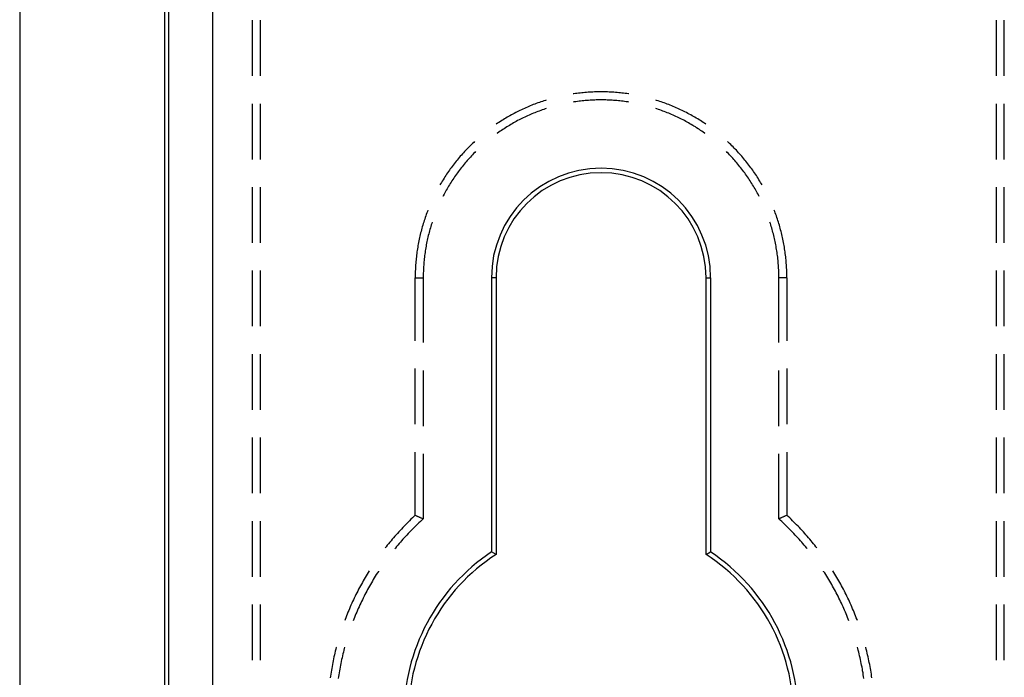
# Model space of a CAD drawing. Units: millimetres. Extents: x 0 to 841, y 0 to 594.
# Drawn here: x 502 to 524, y 434 to 449 of the extents above; entities that cross this region are included whole.
import ezdxf

# ---------------------------------------------------------------- set-up
doc = ezdxf.new("R2010")
doc.units = ezdxf.units.MM
doc.layers.add('LAYER_1', color=179, linetype='Continuous')
doc.layers.add('SLD-0', color=179, linetype='Continuous')

msp = doc.modelspace()

# ---------------------------------------------------------------- linework, layer by layer
at = {"layer": 'LAYER_1'}
msp.add_line((501.799, 471.867), (501.799, 394.637), dxfattribs=at)
at = {"layer": 'SLD-0'}
for p, q in [((505.111, 379.602), (505.111, 486.902)), ((505.199, 379.602), (505.199, 486.902)), ((506.199, 486.902), (506.199, 379.602)), ((507.111, 447.857), (507.111, 449.127)), ((507.295, 447.857), (507.295, 449.127)), ((524.078, 449.127), (524.078, 447.857)), ((524.261, 447.857), (524.261, 449.127)), ((514.548, 447.461), (514.511, 447.456)), ((514.584, 447.465), (514.548, 447.461)), ((514.621, 447.469), (514.584, 447.465)), ((514.657, 447.472), (514.621, 447.469)), ((514.694, 447.476), (514.657, 447.472)), ((514.731, 447.479), (514.694, 447.476)), ((514.767, 447.482), (514.731, 447.479)), ((514.804, 447.484), (514.767, 447.482)), ((514.841, 447.486), (514.804, 447.484)), ((514.878, 447.488), (514.841, 447.486)), ((514.914, 447.489), (514.878, 447.488)), ((514.951, 447.49), (514.914, 447.489)), ((514.988, 447.491), (514.951, 447.49)), ((515.025, 447.492), (514.988, 447.491)), ((515.061, 447.492), (515.025, 447.492)), ((515.098, 447.492), (515.061, 447.492)), ((515.135, 447.491), (515.098, 447.492)), ((515.172, 447.49), (515.135, 447.491)), ((515.209, 447.489), (515.172, 447.49)), ((515.245, 447.488), (515.209, 447.489)), ((515.282, 447.486), (515.245, 447.488)), ((515.319, 447.484), (515.282, 447.486)), ((515.356, 447.482), (515.319, 447.484)), ((515.392, 447.479), (515.356, 447.482)), ((515.429, 447.476), (515.392, 447.479)), ((515.466, 447.472), (515.429, 447.476)), ((515.502, 447.469), (515.466, 447.472)), ((515.539, 447.465), (515.502, 447.469)), ((515.575, 447.461), (515.539, 447.465)), ((515.612, 447.456), (515.575, 447.461)), ((513.619, 447.239), (513.585, 447.226)), ((513.654, 447.251), (513.619, 447.239)), ((513.688, 447.263), (513.654, 447.251)), ((513.723, 447.275), (513.688, 447.263)), ((513.758, 447.287), (513.723, 447.275)), ((513.793, 447.298), (513.758, 447.287)), ((513.81, 447.303), (513.793, 447.298)), ((514.438, 447.446), (514.429, 447.444)), ((514.452, 447.262), (514.429, 447.259)), ((514.475, 447.451), (514.438, 447.446)), ((514.487, 447.268), (514.452, 447.262)), ((514.511, 447.456), (514.475, 447.451)), ((514.523, 447.272), (514.487, 447.268)), ((514.559, 447.277), (514.523, 447.272)), ((514.595, 447.281), (514.559, 447.277)), ((514.63, 447.285), (514.595, 447.281)), ((514.666, 447.289), (514.63, 447.285)), ((514.702, 447.292), (514.666, 447.289)), ((514.738, 447.295), (514.702, 447.292)), ((514.774, 447.298), (514.738, 447.295)), ((514.81, 447.301), (514.774, 447.298)), ((514.846, 447.303), (514.81, 447.301)), ((514.882, 447.304), (514.846, 447.303)), ((514.918, 447.306), (514.882, 447.304)), ((514.953, 447.307), (514.918, 447.306)), ((514.989, 447.308), (514.953, 447.307)), ((515.025, 447.308), (514.989, 447.308)), ((515.061, 447.308), (515.025, 447.308)), ((515.097, 447.308), (515.061, 447.308)), ((515.133, 447.308), (515.097, 447.308)), ((515.169, 447.307), (515.133, 447.308)), ((515.205, 447.306), (515.169, 447.307)), ((515.241, 447.304), (515.205, 447.306)), ((515.277, 447.303), (515.241, 447.304)), ((515.313, 447.301), (515.277, 447.303)), ((515.349, 447.298), (515.313, 447.301)), ((515.385, 447.295), (515.349, 447.298)), ((515.421, 447.292), (515.385, 447.295)), ((515.457, 447.289), (515.421, 447.292)), ((515.493, 447.285), (515.457, 447.289)), ((515.528, 447.281), (515.493, 447.285)), ((515.564, 447.277), (515.528, 447.281)), ((515.6, 447.272), (515.564, 447.277)), ((515.636, 447.268), (515.6, 447.272)), ((515.648, 447.451), (515.612, 447.456)), ((515.671, 447.262), (515.636, 447.268)), ((515.685, 447.446), (515.648, 447.451)), ((515.694, 447.259), (515.671, 447.262)), ((515.694, 447.444), (515.685, 447.446)), ((516.33, 447.298), (516.313, 447.303)), ((516.365, 447.287), (516.33, 447.298)), ((516.4, 447.275), (516.365, 447.287)), ((516.434, 447.263), (516.4, 447.275)), ((516.469, 447.251), (516.434, 447.263)), ((516.504, 447.239), (516.469, 447.251)), ((516.538, 447.226), (516.504, 447.239)), ((507.111, 445.952), (507.111, 447.222)), ((507.295, 445.952), (507.295, 447.222)), ((513.114, 447.018), (513.081, 447.001)), ((513.146, 447.035), (513.114, 447.018)), ((513.179, 447.051), (513.146, 447.035)), ((513.212, 447.067), (513.179, 447.051)), ((513.246, 447.083), (513.212, 447.067)), ((513.279, 447.099), (513.246, 447.083)), ((513.312, 447.114), (513.279, 447.099)), ((513.346, 447.129), (513.312, 447.114)), ((513.38, 447.144), (513.346, 447.129)), ((513.414, 447.158), (513.38, 447.144)), ((513.447, 447.173), (513.414, 447.158)), ((513.482, 447.186), (513.447, 447.173)), ((513.516, 447.2), (513.482, 447.186)), ((513.55, 447.213), (513.516, 447.2)), ((513.551, 447.017), (513.517, 447.003)), ((513.585, 447.226), (513.55, 447.213)), ((513.584, 447.03), (513.551, 447.017)), ((513.618, 447.043), (513.584, 447.03)), ((513.652, 447.055), (513.618, 447.043)), ((513.685, 447.068), (513.652, 447.055)), ((513.719, 447.08), (513.685, 447.068)), ((513.753, 447.092), (513.719, 447.08)), ((513.787, 447.103), (513.753, 447.092)), ((513.812, 447.111), (513.787, 447.103)), ((516.335, 447.103), (516.311, 447.111)), ((516.37, 447.092), (516.335, 447.103)), ((516.404, 447.08), (516.37, 447.092)), ((516.438, 447.068), (516.404, 447.08)), ((516.471, 447.055), (516.438, 447.068)), ((516.505, 447.043), (516.471, 447.055)), ((516.539, 447.03), (516.505, 447.043)), ((516.573, 447.213), (516.538, 447.226)), ((516.572, 447.017), (516.539, 447.03)), ((516.605, 447.003), (516.572, 447.017)), ((516.607, 447.2), (516.573, 447.213)), ((516.641, 447.186), (516.607, 447.2)), ((516.675, 447.173), (516.641, 447.186)), ((516.709, 447.158), (516.675, 447.173)), ((516.743, 447.144), (516.709, 447.158)), ((516.777, 447.129), (516.743, 447.144)), ((516.811, 447.114), (516.777, 447.129)), ((516.844, 447.099), (516.811, 447.114)), ((516.877, 447.083), (516.844, 447.099)), ((516.911, 447.067), (516.877, 447.083)), ((516.944, 447.051), (516.911, 447.067)), ((516.976, 447.035), (516.944, 447.051)), ((517.009, 447.018), (516.976, 447.035)), ((517.042, 447.001), (517.009, 447.018)), ((524.078, 447.222), (524.078, 445.952)), ((524.261, 445.952), (524.261, 447.222)), ((512.733, 446.795), (512.702, 446.775)), ((512.764, 446.815), (512.733, 446.795)), ((512.795, 446.835), (512.764, 446.815)), ((512.826, 446.854), (512.795, 446.835)), ((512.857, 446.874), (512.826, 446.854)), ((512.889, 446.893), (512.857, 446.874)), ((512.92, 446.911), (512.889, 446.893)), ((512.952, 446.93), (512.92, 446.911)), ((512.984, 446.948), (512.952, 446.93)), ((513.016, 446.966), (512.984, 446.948)), ((513.049, 446.984), (513.016, 446.966)), ((513.081, 447.001), (513.049, 446.984)), ((513.096, 446.8), (513.065, 446.783)), ((513.128, 446.818), (513.096, 446.8)), ((513.159, 446.835), (513.128, 446.818)), ((513.191, 446.851), (513.159, 446.835)), ((513.223, 446.868), (513.191, 446.851)), ((513.255, 446.884), (513.223, 446.868)), ((513.288, 446.9), (513.255, 446.884)), ((513.32, 446.916), (513.288, 446.9)), ((513.353, 446.931), (513.32, 446.916)), ((513.385, 446.946), (513.353, 446.931)), ((513.418, 446.961), (513.385, 446.946)), ((513.451, 446.975), (513.418, 446.961)), ((513.484, 446.989), (513.451, 446.975)), ((513.517, 447.003), (513.484, 446.989)), ((516.639, 446.989), (516.605, 447.003)), ((516.672, 446.975), (516.639, 446.989)), ((516.705, 446.961), (516.672, 446.975)), ((516.738, 446.946), (516.705, 446.961)), ((516.77, 446.931), (516.738, 446.946)), ((516.803, 446.916), (516.77, 446.931)), ((516.835, 446.9), (516.803, 446.916)), ((516.868, 446.884), (516.835, 446.9)), ((516.9, 446.868), (516.868, 446.884)), ((516.932, 446.851), (516.9, 446.868)), ((516.964, 446.835), (516.932, 446.851)), ((516.995, 446.818), (516.964, 446.835)), ((517.027, 446.8), (516.995, 446.818)), ((517.058, 446.783), (517.027, 446.8)), ((517.074, 446.984), (517.042, 447.001)), ((517.107, 446.966), (517.074, 446.984)), ((517.139, 446.948), (517.107, 446.966)), ((517.171, 446.93), (517.139, 446.948)), ((517.203, 446.911), (517.171, 446.93)), ((517.234, 446.893), (517.203, 446.911)), ((517.266, 446.874), (517.234, 446.893)), ((517.297, 446.854), (517.266, 446.874)), ((517.328, 446.835), (517.297, 446.854)), ((517.359, 446.815), (517.328, 446.835)), ((517.39, 446.795), (517.359, 446.815)), ((517.421, 446.775), (517.39, 446.795)), ((512.672, 446.754), (512.671, 446.753)), ((512.702, 446.775), (512.672, 446.754)), ((512.73, 446.571), (512.701, 446.551)), ((512.759, 446.592), (512.73, 446.571)), ((512.789, 446.612), (512.759, 446.592)), ((512.819, 446.632), (512.789, 446.612)), ((512.849, 446.652), (512.819, 446.632)), ((512.879, 446.671), (512.849, 446.652)), ((512.91, 446.691), (512.879, 446.671)), ((512.94, 446.71), (512.91, 446.691)), ((512.971, 446.728), (512.94, 446.71)), ((513.002, 446.747), (512.971, 446.728)), ((513.033, 446.765), (513.002, 446.747)), ((513.065, 446.783), (513.033, 446.765)), ((517.09, 446.765), (517.058, 446.783)), ((517.121, 446.747), (517.09, 446.765)), ((517.152, 446.728), (517.121, 446.747)), ((517.182, 446.71), (517.152, 446.728)), ((517.213, 446.691), (517.182, 446.71)), ((517.243, 446.671), (517.213, 446.691)), ((517.274, 446.652), (517.243, 446.671)), ((517.304, 446.632), (517.274, 446.652)), ((517.334, 446.612), (517.304, 446.632)), ((517.363, 446.592), (517.334, 446.612)), ((517.393, 446.571), (517.363, 446.592)), ((517.422, 446.551), (517.393, 446.571)), ((517.451, 446.754), (517.421, 446.775)), ((517.452, 446.753), (517.451, 446.754)), ((512.156, 446.34), (512.129, 446.314)), ((512.175, 446.357), (512.156, 446.34)), ((512.701, 446.551), (512.684, 446.539)), ((517.439, 446.539), (517.422, 446.551)), ((517.967, 446.34), (517.948, 446.357)), ((517.994, 446.314), (517.967, 446.34)), ((511.949, 446.131), (511.924, 446.104)), ((511.974, 446.158), (511.949, 446.131)), ((511.999, 446.184), (511.974, 446.158)), ((512.025, 446.211), (511.999, 446.184)), ((512.051, 446.237), (512.025, 446.211)), ((512.077, 446.263), (512.051, 446.237)), ((512.103, 446.289), (512.077, 446.263)), ((512.129, 446.314), (512.103, 446.289)), ((512.201, 446.128), (512.18, 446.108)), ((517.942, 446.108), (517.922, 446.128)), ((518.02, 446.289), (517.994, 446.314)), ((518.046, 446.263), (518.02, 446.289)), ((518.072, 446.237), (518.046, 446.263)), ((518.098, 446.211), (518.072, 446.237)), ((518.124, 446.184), (518.098, 446.211)), ((518.149, 446.158), (518.124, 446.184)), ((518.174, 446.131), (518.149, 446.158)), ((518.199, 446.104), (518.174, 446.131)), ((511.757, 445.908), (511.734, 445.879)), ((511.78, 445.936), (511.757, 445.908)), ((511.803, 445.965), (511.78, 445.936)), ((511.827, 445.993), (511.803, 445.965)), ((511.851, 446.021), (511.827, 445.993)), ((511.875, 446.049), (511.851, 446.021)), ((511.899, 446.076), (511.875, 446.049)), ((511.924, 446.104), (511.899, 446.076)), ((511.985, 445.896), (511.962, 445.869)), ((512.009, 445.923), (511.985, 445.896)), ((512.033, 445.95), (512.009, 445.923)), ((512.057, 445.977), (512.033, 445.95)), ((512.081, 446.003), (512.057, 445.977)), ((512.105, 446.03), (512.081, 446.003)), ((512.13, 446.056), (512.105, 446.03)), ((512.155, 446.082), (512.13, 446.056)), ((512.18, 446.108), (512.155, 446.082)), ((517.968, 446.082), (517.942, 446.108)), ((517.993, 446.056), (517.968, 446.082)), ((518.017, 446.03), (517.993, 446.056)), ((518.042, 446.003), (518.017, 446.03)), ((518.066, 445.977), (518.042, 446.003)), ((518.09, 445.95), (518.066, 445.977)), ((518.114, 445.923), (518.09, 445.95)), ((518.138, 445.896), (518.114, 445.923)), ((518.161, 445.869), (518.138, 445.896)), ((518.224, 446.076), (518.199, 446.104)), ((518.248, 446.049), (518.224, 446.076)), ((518.272, 446.021), (518.248, 446.049)), ((518.296, 445.993), (518.272, 446.021)), ((518.32, 445.965), (518.296, 445.993)), ((518.343, 445.936), (518.32, 445.965)), ((518.366, 445.908), (518.343, 445.936)), ((518.389, 445.879), (518.366, 445.908)), ((511.58, 445.672), (511.559, 445.642)), ((511.601, 445.702), (511.58, 445.672)), ((511.623, 445.732), (511.601, 445.702)), ((511.644, 445.762), (511.623, 445.732)), ((511.666, 445.791), (511.644, 445.762)), ((511.689, 445.821), (511.666, 445.791)), ((511.711, 445.85), (511.689, 445.821)), ((511.734, 445.879), (511.711, 445.85)), ((511.805, 445.671), (511.784, 445.642)), ((511.827, 445.7), (511.805, 445.671)), ((511.849, 445.728), (511.827, 445.7)), ((511.871, 445.757), (511.849, 445.728)), ((511.893, 445.785), (511.871, 445.757)), ((511.916, 445.813), (511.893, 445.785)), ((511.939, 445.841), (511.916, 445.813)), ((511.962, 445.869), (511.939, 445.841)), ((518.184, 445.841), (518.161, 445.869)), ((518.207, 445.813), (518.184, 445.841)), ((518.23, 445.785), (518.207, 445.813)), ((518.252, 445.757), (518.23, 445.785)), ((518.274, 445.728), (518.252, 445.757)), ((518.296, 445.7), (518.274, 445.728)), ((518.318, 445.671), (518.296, 445.7)), ((518.339, 445.642), (518.318, 445.671)), ((518.412, 445.85), (518.389, 445.879)), ((518.434, 445.821), (518.412, 445.85)), ((518.457, 445.791), (518.434, 445.821)), ((518.479, 445.762), (518.457, 445.791)), ((518.5, 445.732), (518.479, 445.762)), ((518.522, 445.702), (518.5, 445.732)), ((518.543, 445.672), (518.522, 445.702)), ((518.564, 445.642), (518.543, 445.672)), ((511.44, 445.456), (511.421, 445.425)), ((511.459, 445.488), (511.44, 445.456)), ((511.479, 445.519), (511.459, 445.488)), ((511.498, 445.55), (511.479, 445.519)), ((511.518, 445.581), (511.498, 445.55)), ((511.539, 445.611), (511.518, 445.581)), ((511.559, 445.642), (511.539, 445.611)), ((511.661, 445.464), (511.642, 445.434)), ((511.681, 445.494), (511.661, 445.464)), ((511.701, 445.524), (511.681, 445.494)), ((511.722, 445.554), (511.701, 445.524)), ((511.742, 445.584), (511.722, 445.554)), ((511.763, 445.613), (511.742, 445.584)), ((511.784, 445.642), (511.763, 445.613)), ((518.36, 445.613), (518.339, 445.642)), ((518.381, 445.584), (518.36, 445.613)), ((518.401, 445.554), (518.381, 445.584)), ((518.422, 445.524), (518.401, 445.554)), ((518.442, 445.494), (518.422, 445.524)), ((518.461, 445.464), (518.442, 445.494)), ((518.481, 445.434), (518.461, 445.464)), ((518.584, 445.611), (518.564, 445.642)), ((518.605, 445.581), (518.584, 445.611)), ((518.625, 445.55), (518.605, 445.581)), ((518.644, 445.519), (518.625, 445.55)), ((518.664, 445.488), (518.644, 445.519)), ((518.683, 445.456), (518.664, 445.488)), ((518.702, 445.425), (518.683, 445.456)), ((507.111, 444.047), (507.111, 445.317)), ((507.295, 444.047), (507.295, 445.317)), ((511.402, 445.393), (511.387, 445.367)), ((511.421, 445.425), (511.402, 445.393)), ((511.513, 445.218), (511.496, 445.186)), ((511.531, 445.249), (511.513, 445.218)), ((511.549, 445.28), (511.531, 445.249)), ((511.567, 445.311), (511.549, 445.28)), ((511.585, 445.342), (511.567, 445.311)), ((511.604, 445.373), (511.585, 445.342)), ((511.623, 445.404), (511.604, 445.373)), ((511.642, 445.434), (511.623, 445.404)), ((518.5, 445.404), (518.481, 445.434)), ((518.519, 445.373), (518.5, 445.404)), ((518.538, 445.342), (518.519, 445.373)), ((518.556, 445.311), (518.538, 445.342)), ((518.574, 445.28), (518.556, 445.311)), ((518.592, 445.249), (518.574, 445.28)), ((518.61, 445.218), (518.592, 445.249)), ((518.627, 445.186), (518.61, 445.218)), ((518.721, 445.393), (518.702, 445.425)), ((518.736, 445.367), (518.721, 445.393)), ((524.078, 445.317), (524.078, 444.047)), ((524.261, 444.047), (524.261, 445.317)), ((511.462, 445.122), (511.454, 445.107)), ((511.479, 445.154), (511.462, 445.122)), ((511.496, 445.186), (511.479, 445.154)), ((518.644, 445.154), (518.627, 445.186)), ((518.661, 445.122), (518.644, 445.154)), ((518.669, 445.107), (518.661, 445.122)), ((511.1, 444.763), (511.087, 444.729)), ((511.113, 444.796), (511.1, 444.763)), ((519.023, 444.763), (519.01, 444.796)), ((519.036, 444.729), (519.023, 444.763)), ((511.027, 444.555), (511.016, 444.52)), ((511.038, 444.59), (511.027, 444.555)), ((511.05, 444.625), (511.038, 444.59)), ((511.062, 444.66), (511.05, 444.625)), ((511.075, 444.694), (511.062, 444.66)), ((511.087, 444.729), (511.075, 444.694)), ((519.048, 444.694), (519.036, 444.729)), ((519.061, 444.66), (519.048, 444.694)), ((519.073, 444.625), (519.061, 444.66)), ((519.085, 444.59), (519.073, 444.625)), ((519.096, 444.555), (519.085, 444.59)), ((519.107, 444.52), (519.096, 444.555)), ((510.965, 444.343), (510.955, 444.308)), ((510.974, 444.379), (510.965, 444.343)), ((510.984, 444.414), (510.974, 444.379)), ((510.994, 444.45), (510.984, 444.414)), ((511.005, 444.485), (510.994, 444.45)), ((511.016, 444.52), (511.005, 444.485)), ((511.148, 444.319), (511.139, 444.284)), ((511.158, 444.354), (511.148, 444.319)), ((511.168, 444.389), (511.158, 444.354)), ((511.178, 444.423), (511.168, 444.389)), ((511.188, 444.457), (511.178, 444.423)), ((511.199, 444.492), (511.188, 444.457)), ((511.209, 444.522), (511.199, 444.492)), ((518.924, 444.492), (518.914, 444.522)), ((518.935, 444.457), (518.924, 444.492)), ((518.945, 444.423), (518.935, 444.457)), ((518.955, 444.389), (518.945, 444.423)), ((518.965, 444.354), (518.955, 444.389)), ((518.975, 444.319), (518.965, 444.354)), ((518.984, 444.284), (518.975, 444.319)), ((519.118, 444.485), (519.107, 444.52)), ((519.129, 444.45), (519.118, 444.485)), ((519.139, 444.414), (519.129, 444.45)), ((519.149, 444.379), (519.139, 444.414)), ((519.158, 444.343), (519.149, 444.379)), ((519.168, 444.308), (519.158, 444.343)), ((510.906, 444.093), (510.899, 444.057)), ((510.913, 444.129), (510.906, 444.093)), ((510.921, 444.165), (510.913, 444.129)), ((510.929, 444.201), (510.921, 444.165)), ((510.938, 444.236), (510.929, 444.201)), ((510.946, 444.272), (510.938, 444.236)), ((510.955, 444.308), (510.946, 444.272)), ((511.097, 444.109), (511.089, 444.074)), ((511.105, 444.145), (511.097, 444.109)), ((511.113, 444.18), (511.105, 444.145)), ((511.121, 444.215), (511.113, 444.18)), ((511.13, 444.25), (511.121, 444.215)), ((511.139, 444.284), (511.13, 444.25)), ((518.993, 444.25), (518.984, 444.284)), ((519.002, 444.215), (518.993, 444.25)), ((519.01, 444.18), (519.002, 444.215)), ((519.018, 444.145), (519.01, 444.18)), ((519.026, 444.109), (519.018, 444.145)), ((519.034, 444.074), (519.026, 444.109)), ((519.177, 444.272), (519.168, 444.308)), ((519.185, 444.236), (519.177, 444.272)), ((519.194, 444.201), (519.185, 444.236)), ((519.202, 444.165), (519.194, 444.201)), ((519.21, 444.129), (519.202, 444.165)), ((519.217, 444.093), (519.21, 444.129)), ((519.224, 444.057), (519.217, 444.093)), ((510.868, 443.875), (510.862, 443.839)), ((510.873, 443.912), (510.868, 443.875)), ((510.879, 443.948), (510.873, 443.912)), ((510.885, 443.984), (510.879, 443.948)), ((510.892, 444.02), (510.885, 443.984)), ((510.899, 444.057), (510.892, 444.02)), ((511.057, 443.897), (511.051, 443.862)), ((511.063, 443.933), (511.057, 443.897)), ((511.069, 443.968), (511.063, 443.933)), ((511.075, 444.004), (511.069, 443.968)), ((511.082, 444.039), (511.075, 444.004)), ((511.089, 444.074), (511.082, 444.039)), ((519.041, 444.039), (519.034, 444.074)), ((519.048, 444.004), (519.041, 444.039)), ((519.054, 443.968), (519.048, 444.004)), ((519.06, 443.933), (519.054, 443.968)), ((519.066, 443.897), (519.06, 443.933)), ((519.072, 443.862), (519.066, 443.897)), ((519.231, 444.02), (519.224, 444.057)), ((519.238, 443.984), (519.231, 444.02)), ((519.244, 443.948), (519.238, 443.984)), ((519.25, 443.912), (519.244, 443.948)), ((519.255, 443.875), (519.25, 443.912)), ((519.26, 443.839), (519.255, 443.875)), ((510.841, 443.656), (510.838, 443.619)), ((510.845, 443.693), (510.841, 443.656)), ((510.849, 443.729), (510.845, 443.693)), ((510.853, 443.766), (510.849, 443.729)), ((510.858, 443.802), (510.853, 443.766)), ((510.862, 443.839), (510.858, 443.802)), ((511.024, 443.647), (511.021, 443.612)), ((511.028, 443.683), (511.024, 443.647)), ((511.032, 443.719), (511.028, 443.683)), ((511.036, 443.755), (511.032, 443.719)), ((511.041, 443.79), (511.036, 443.755)), ((511.046, 443.826), (511.041, 443.79)), ((511.051, 443.862), (511.046, 443.826)), ((519.077, 443.826), (519.072, 443.862)), ((519.082, 443.79), (519.077, 443.826)), ((519.087, 443.755), (519.082, 443.79)), ((519.091, 443.719), (519.087, 443.755)), ((519.095, 443.683), (519.091, 443.719)), ((519.099, 443.647), (519.095, 443.683)), ((519.102, 443.612), (519.099, 443.647)), ((519.265, 443.802), (519.26, 443.839)), ((519.27, 443.766), (519.265, 443.802)), ((519.274, 443.729), (519.27, 443.766)), ((519.278, 443.693), (519.274, 443.729)), ((519.282, 443.656), (519.278, 443.693)), ((519.285, 443.619), (519.282, 443.656)), ((510.826, 443.436), (510.824, 443.399)), ((510.827, 443.473), (510.826, 443.436)), ((510.83, 443.509), (510.827, 443.473)), ((510.832, 443.546), (510.83, 443.509)), ((510.835, 443.583), (510.832, 443.546)), ((510.838, 443.619), (510.835, 443.583)), ((511.009, 443.432), (511.008, 443.396)), ((511.011, 443.468), (511.009, 443.432)), ((511.013, 443.504), (511.011, 443.468)), ((511.015, 443.54), (511.013, 443.504)), ((511.018, 443.576), (511.015, 443.54)), ((511.021, 443.612), (511.018, 443.576)), ((519.105, 443.576), (519.102, 443.612)), ((519.108, 443.54), (519.105, 443.576)), ((519.11, 443.504), (519.108, 443.54)), ((519.112, 443.468), (519.11, 443.504)), ((519.114, 443.432), (519.112, 443.468)), ((519.115, 443.396), (519.114, 443.432)), ((519.288, 443.583), (519.285, 443.619)), ((519.291, 443.546), (519.288, 443.583)), ((519.293, 443.509), (519.291, 443.546)), ((519.296, 443.473), (519.293, 443.509)), ((519.297, 443.436), (519.296, 443.473)), ((519.299, 443.399), (519.297, 443.436)), ((507.111, 442.142), (507.111, 443.412)), ((507.295, 442.142), (507.295, 443.412)), ((510.823, 443.362), (510.822, 443.326)), ((510.822, 443.326), (510.822, 443.289)), ((510.822, 443.289), (510.822, 443.252)), ((510.822, 441.811), (510.822, 443.252)), ((510.822, 443.252), (511.005, 443.252)), ((510.824, 443.399), (510.823, 443.362)), ((511.006, 443.324), (511.005, 443.288)), ((511.005, 443.288), (511.005, 443.252)), ((511.005, 443.252), (511.005, 441.771)), ((511.007, 443.36), (511.006, 443.324)), ((511.008, 443.396), (511.007, 443.36)), ((512.561, 443.252), (512.561, 436.994)), ((512.666, 443.252), (512.561, 443.252)), ((512.666, 443.252), (512.666, 436.937)), ((517.457, 436.937), (517.457, 443.252)), ((517.457, 443.252), (517.561, 443.252)), ((517.561, 443.252), (517.561, 436.994)), ((519.116, 443.36), (519.115, 443.396)), ((519.117, 443.324), (519.116, 443.36)), ((519.118, 443.288), (519.117, 443.324)), ((519.118, 443.252), (519.118, 443.288)), ((519.301, 443.252), (519.118, 443.252)), ((519.118, 441.771), (519.118, 443.252)), ((519.3, 443.362), (519.299, 443.399)), ((519.301, 443.326), (519.3, 443.362)), ((519.301, 443.289), (519.301, 443.326)), ((519.301, 443.252), (519.301, 443.289)), ((519.301, 443.252), (519.301, 441.811)), ((524.078, 443.412), (524.078, 442.142)), ((524.261, 442.142), (524.261, 443.412)), ((507.111, 440.237), (507.111, 441.507)), ((507.295, 440.237), (507.295, 441.507)), ((524.078, 441.507), (524.078, 440.237)), ((524.261, 440.237), (524.261, 441.507)), ((510.822, 439.906), (510.822, 441.176)), ((519.301, 441.176), (519.301, 439.906)), ((511.005, 441.136), (511.005, 439.866)), ((519.118, 439.866), (519.118, 441.136)), ((507.111, 438.332), (507.111, 439.602)), ((507.295, 438.332), (507.295, 439.602)), ((524.078, 439.602), (524.078, 438.332)), ((524.261, 438.332), (524.261, 439.602)), ((510.822, 437.83), (510.822, 439.271)), ((511.005, 439.231), (511.005, 437.749)), ((519.118, 437.749), (519.118, 439.231)), ((519.301, 439.271), (519.301, 437.83)), ((510.789, 437.8), (510.757, 437.769)), ((510.822, 437.83), (510.789, 437.8)), ((510.822, 437.83), (510.833, 437.825)), ((510.833, 437.825), (510.845, 437.82)), ((510.845, 437.82), (510.856, 437.815)), ((510.856, 437.815), (510.868, 437.81)), ((510.868, 437.81), (510.879, 437.805)), ((510.879, 437.805), (510.89, 437.8)), ((510.89, 437.8), (510.902, 437.795)), ((519.232, 437.8), (519.221, 437.795)), ((519.244, 437.805), (519.232, 437.8)), ((519.255, 437.81), (519.244, 437.805)), ((519.267, 437.815), (519.255, 437.81)), ((519.278, 437.82), (519.267, 437.815)), ((519.29, 437.825), (519.278, 437.82)), ((519.301, 437.83), (519.29, 437.825)), ((519.334, 437.8), (519.301, 437.83)), ((519.366, 437.769), (519.334, 437.8)), ((507.111, 436.427), (507.111, 437.697)), ((507.295, 436.427), (507.295, 437.697)), ((510.568, 437.581), (510.537, 437.549)), ((510.599, 437.613), (510.568, 437.581)), ((510.63, 437.645), (510.599, 437.613)), ((510.661, 437.676), (510.63, 437.645)), ((510.693, 437.707), (510.661, 437.676)), ((510.725, 437.738), (510.693, 437.707)), ((510.757, 437.769), (510.725, 437.738)), ((510.845, 437.599), (510.813, 437.569)), ((510.876, 437.63), (510.845, 437.599)), ((510.908, 437.66), (510.876, 437.63)), ((510.902, 437.795), (510.913, 437.79)), ((510.94, 437.69), (510.908, 437.66)), ((510.913, 437.79), (510.925, 437.785)), ((510.925, 437.785), (510.936, 437.78)), ((510.936, 437.78), (510.948, 437.775)), ((510.973, 437.72), (510.94, 437.69)), ((510.948, 437.775), (510.959, 437.77)), ((510.959, 437.77), (510.971, 437.765)), ((510.971, 437.765), (510.982, 437.759)), ((511.005, 437.749), (510.973, 437.72)), ((510.982, 437.759), (510.994, 437.754)), ((510.994, 437.754), (511.005, 437.749)), ((519.129, 437.754), (519.118, 437.749)), ((519.15, 437.72), (519.118, 437.749)), ((519.141, 437.759), (519.129, 437.754)), ((519.152, 437.765), (519.141, 437.759)), ((519.183, 437.69), (519.15, 437.72)), ((519.164, 437.77), (519.152, 437.765)), ((519.175, 437.775), (519.164, 437.77)), ((519.187, 437.78), (519.175, 437.775)), ((519.215, 437.66), (519.183, 437.69)), ((519.198, 437.785), (519.187, 437.78)), ((519.21, 437.79), (519.198, 437.785)), ((519.221, 437.795), (519.21, 437.79)), ((519.246, 437.63), (519.215, 437.66)), ((519.278, 437.599), (519.246, 437.63)), ((519.309, 437.569), (519.278, 437.599)), ((519.398, 437.738), (519.366, 437.769)), ((519.43, 437.707), (519.398, 437.738)), ((519.462, 437.676), (519.43, 437.707)), ((519.493, 437.645), (519.462, 437.676)), ((519.524, 437.613), (519.493, 437.645)), ((519.555, 437.581), (519.524, 437.613)), ((519.586, 437.549), (519.555, 437.581)), ((524.078, 437.697), (524.078, 436.427)), ((524.261, 436.427), (524.261, 437.697)), ((510.357, 437.351), (510.328, 437.318)), ((510.386, 437.385), (510.357, 437.351)), ((510.416, 437.418), (510.386, 437.385)), ((510.446, 437.451), (510.416, 437.418)), ((510.476, 437.484), (510.446, 437.451)), ((510.506, 437.516), (510.476, 437.484)), ((510.537, 437.549), (510.506, 437.516)), ((510.63, 437.38), (510.6, 437.348)), ((510.66, 437.412), (510.63, 437.38)), ((510.69, 437.444), (510.66, 437.412)), ((510.721, 437.475), (510.69, 437.444)), ((510.751, 437.507), (510.721, 437.475)), ((510.782, 437.538), (510.751, 437.507)), ((510.813, 437.569), (510.782, 437.538)), ((519.341, 437.538), (519.309, 437.569)), ((519.372, 437.507), (519.341, 437.538)), ((519.402, 437.475), (519.372, 437.507)), ((519.433, 437.444), (519.402, 437.475)), ((519.463, 437.412), (519.433, 437.444)), ((519.493, 437.38), (519.463, 437.412)), ((519.523, 437.348), (519.493, 437.38)), ((519.617, 437.516), (519.586, 437.549)), ((519.647, 437.484), (519.617, 437.516)), ((519.677, 437.451), (519.647, 437.484)), ((519.707, 437.418), (519.677, 437.451)), ((519.737, 437.385), (519.707, 437.418)), ((519.766, 437.351), (519.737, 437.385)), ((519.795, 437.318), (519.766, 437.351)), ((510.186, 437.146), (510.158, 437.111)), ((510.214, 437.181), (510.186, 437.146)), ((510.242, 437.215), (510.214, 437.181)), ((510.27, 437.25), (510.242, 437.215)), ((510.299, 437.284), (510.27, 437.25)), ((510.328, 437.318), (510.299, 437.284)), ((510.426, 437.15), (510.398, 437.116)), ((510.455, 437.184), (510.426, 437.15)), ((510.483, 437.217), (510.455, 437.184)), ((510.512, 437.25), (510.483, 437.217)), ((510.541, 437.283), (510.512, 437.25)), ((510.571, 437.315), (510.541, 437.283)), ((510.6, 437.348), (510.571, 437.315)), ((519.552, 437.315), (519.523, 437.348)), ((519.582, 437.283), (519.552, 437.315)), ((519.611, 437.25), (519.582, 437.283)), ((519.64, 437.217), (519.611, 437.25)), ((519.668, 437.184), (519.64, 437.217)), ((519.697, 437.15), (519.668, 437.184)), ((519.725, 437.116), (519.697, 437.15)), ((519.824, 437.284), (519.795, 437.318)), ((519.852, 437.25), (519.824, 437.284)), ((519.881, 437.215), (519.852, 437.25)), ((519.909, 437.181), (519.881, 437.215)), ((519.937, 437.146), (519.909, 437.181)), ((519.965, 437.111), (519.937, 437.146)), ((510.158, 437.111), (510.138, 437.085)), ((510.37, 437.082), (510.358, 437.067)), ((510.398, 437.116), (510.37, 437.082)), ((512.666, 436.937), (512.561, 436.994)), ((517.457, 436.937), (517.561, 436.994)), ((519.753, 437.082), (519.725, 437.116)), ((519.765, 437.067), (519.753, 437.082)), ((519.985, 437.085), (519.965, 437.111)), ((509.705, 436.452), (509.682, 436.414)), ((509.728, 436.49), (509.705, 436.452)), ((509.751, 436.528), (509.728, 436.49)), ((509.774, 436.565), (509.751, 436.528)), ((509.935, 436.477), (509.912, 436.44)), ((509.959, 436.514), (509.935, 436.477)), ((509.982, 436.551), (509.959, 436.514)), ((509.985, 436.554), (509.982, 436.551)), ((520.14, 436.551), (520.138, 436.554)), ((520.164, 436.514), (520.14, 436.551)), ((520.188, 436.477), (520.164, 436.514)), ((520.211, 436.44), (520.188, 436.477)), ((520.372, 436.528), (520.349, 436.565)), ((520.395, 436.49), (520.372, 436.528)), ((520.418, 436.452), (520.395, 436.49)), ((520.441, 436.414), (520.418, 436.452)), ((509.594, 436.259), (509.573, 436.22)), ((509.616, 436.298), (509.594, 436.259)), ((509.637, 436.337), (509.616, 436.298)), ((509.66, 436.375), (509.637, 436.337)), ((509.682, 436.414), (509.66, 436.375)), ((509.8, 436.251), (509.778, 436.213)), ((509.822, 436.289), (509.8, 436.251)), ((509.844, 436.327), (509.822, 436.289)), ((509.866, 436.365), (509.844, 436.327)), ((509.889, 436.402), (509.866, 436.365)), ((509.912, 436.44), (509.889, 436.402)), ((520.234, 436.402), (520.211, 436.44)), ((520.257, 436.365), (520.234, 436.402)), ((520.279, 436.327), (520.257, 436.365)), ((520.301, 436.289), (520.279, 436.327)), ((520.323, 436.251), (520.301, 436.289)), ((520.345, 436.213), (520.323, 436.251)), ((520.463, 436.375), (520.441, 436.414)), ((520.486, 436.337), (520.463, 436.375)), ((520.507, 436.298), (520.486, 436.337)), ((520.529, 436.259), (520.507, 436.298)), ((520.55, 436.22), (520.529, 436.259)), ((509.47, 436.022), (509.451, 435.982)), ((509.49, 436.062), (509.47, 436.022)), ((509.51, 436.102), (509.49, 436.062)), ((509.531, 436.141), (509.51, 436.102)), ((509.552, 436.181), (509.531, 436.141)), ((509.573, 436.22), (509.552, 436.181)), ((509.675, 436.02), (509.655, 435.981)), ((509.695, 436.059), (509.675, 436.02)), ((509.715, 436.097), (509.695, 436.059)), ((509.736, 436.136), (509.715, 436.097)), ((509.757, 436.175), (509.736, 436.136)), ((509.778, 436.213), (509.757, 436.175)), ((520.366, 436.175), (520.345, 436.213)), ((520.387, 436.136), (520.366, 436.175)), ((520.408, 436.097), (520.387, 436.136)), ((520.428, 436.059), (520.408, 436.097)), ((520.448, 436.02), (520.428, 436.059)), ((520.468, 435.981), (520.448, 436.02)), ((520.571, 436.181), (520.55, 436.22)), ((520.592, 436.141), (520.571, 436.181)), ((520.613, 436.102), (520.592, 436.141)), ((520.633, 436.062), (520.613, 436.102)), ((520.653, 436.022), (520.633, 436.062)), ((520.672, 435.982), (520.653, 436.022)), ((507.111, 434.522), (507.111, 435.792)), ((507.295, 434.522), (507.295, 435.792)), ((509.357, 435.781), (509.339, 435.74)), ((509.375, 435.821), (509.357, 435.781)), ((509.394, 435.862), (509.375, 435.821)), ((509.412, 435.902), (509.394, 435.862)), ((509.431, 435.942), (509.412, 435.902)), ((509.451, 435.982), (509.431, 435.942)), ((509.559, 435.783), (509.541, 435.743)), ((509.578, 435.823), (509.559, 435.783)), ((509.597, 435.862), (509.578, 435.823)), ((509.616, 435.902), (509.597, 435.862)), ((509.635, 435.941), (509.616, 435.902)), ((509.655, 435.981), (509.635, 435.941)), ((520.488, 435.941), (520.468, 435.981)), ((520.507, 435.902), (520.488, 435.941)), ((520.526, 435.862), (520.507, 435.902)), ((520.545, 435.823), (520.526, 435.862)), ((520.564, 435.783), (520.545, 435.823)), ((520.582, 435.743), (520.564, 435.783)), ((520.692, 435.942), (520.672, 435.982)), ((520.711, 435.902), (520.692, 435.942)), ((520.729, 435.862), (520.711, 435.902)), ((520.748, 435.821), (520.729, 435.862)), ((520.766, 435.781), (520.748, 435.821)), ((520.784, 435.74), (520.766, 435.781)), ((524.078, 435.792), (524.078, 434.522)), ((524.261, 434.522), (524.261, 435.792)), ((509.27, 435.576), (509.254, 435.534)), ((509.287, 435.617), (509.27, 435.576)), ((509.304, 435.658), (509.287, 435.617)), ((509.321, 435.699), (509.304, 435.658)), ((509.339, 435.74), (509.321, 435.699)), ((509.471, 435.582), (509.455, 435.541)), ((509.488, 435.622), (509.471, 435.582)), ((509.506, 435.663), (509.488, 435.622)), ((509.523, 435.703), (509.506, 435.663)), ((509.541, 435.743), (509.523, 435.703)), ((520.6, 435.703), (520.582, 435.743)), ((520.617, 435.663), (520.6, 435.703)), ((520.635, 435.622), (520.617, 435.663)), ((520.652, 435.582), (520.635, 435.622)), ((520.668, 435.541), (520.652, 435.582)), ((520.801, 435.699), (520.784, 435.74)), ((520.819, 435.658), (520.801, 435.699)), ((520.836, 435.617), (520.819, 435.658)), ((520.853, 435.576), (520.836, 435.617)), ((520.869, 435.534), (520.853, 435.576)), ((509.222, 435.451), (509.213, 435.428)), ((509.238, 435.493), (509.222, 435.451)), ((509.254, 435.534), (509.238, 435.493)), ((509.422, 435.46), (509.408, 435.425)), ((509.438, 435.501), (509.422, 435.46)), ((509.455, 435.541), (509.438, 435.501)), ((520.685, 435.501), (520.668, 435.541)), ((520.701, 435.46), (520.685, 435.501)), ((520.715, 435.425), (520.701, 435.46)), ((520.885, 435.493), (520.869, 435.534)), ((520.901, 435.451), (520.885, 435.493)), ((520.91, 435.428), (520.901, 435.451)), ((508.989, 434.685), (508.978, 434.642)), ((508.999, 434.729), (508.989, 434.685)), ((509.01, 434.772), (508.999, 434.729)), ((509.021, 434.815), (509.01, 434.772)), ((509.023, 434.822), (509.021, 434.815)), ((509.172, 434.665), (509.162, 434.622)), ((509.183, 434.708), (509.172, 434.665)), ((509.193, 434.75), (509.183, 434.708)), ((509.204, 434.793), (509.193, 434.75)), ((509.212, 434.821), (509.204, 434.793)), ((520.919, 434.793), (520.911, 434.821)), ((520.93, 434.75), (520.919, 434.793)), ((520.94, 434.708), (520.93, 434.75)), ((520.951, 434.665), (520.94, 434.708)), ((520.961, 434.622), (520.951, 434.665)), ((521.102, 434.815), (521.1, 434.822)), ((521.113, 434.772), (521.102, 434.815)), ((521.124, 434.729), (521.113, 434.772)), ((521.134, 434.685), (521.124, 434.729)), ((521.144, 434.642), (521.134, 434.685)), ((508.941, 434.468), (508.933, 434.424)), ((508.95, 434.512), (508.941, 434.468)), ((508.959, 434.555), (508.95, 434.512)), ((508.969, 434.599), (508.959, 434.555)), ((508.978, 434.642), (508.969, 434.599)), ((509.125, 434.451), (509.116, 434.408)), ((509.134, 434.494), (509.125, 434.451)), ((509.143, 434.537), (509.134, 434.494)), ((509.152, 434.58), (509.143, 434.537)), ((509.162, 434.622), (509.152, 434.58)), ((520.971, 434.58), (520.961, 434.622)), ((520.98, 434.537), (520.971, 434.58)), ((520.989, 434.494), (520.98, 434.537)), ((520.998, 434.451), (520.989, 434.494)), ((521.007, 434.408), (520.998, 434.451)), ((521.154, 434.599), (521.144, 434.642)), ((521.164, 434.555), (521.154, 434.599)), ((521.173, 434.512), (521.164, 434.555)), ((521.182, 434.468), (521.173, 434.512)), ((521.19, 434.424), (521.182, 434.468)), ((508.895, 434.205), (508.888, 434.161)), ((508.902, 434.249), (508.895, 434.205)), ((508.909, 434.293), (508.902, 434.249)), ((508.917, 434.337), (508.909, 434.293)), ((508.925, 434.381), (508.917, 434.337)), ((508.933, 434.424), (508.925, 434.381)), ((509.085, 434.235), (509.078, 434.192)), ((509.093, 434.278), (509.085, 434.235)), ((509.1, 434.322), (509.093, 434.278)), ((509.108, 434.365), (509.1, 434.322)), ((509.116, 434.408), (509.108, 434.365)), ((521.015, 434.365), (521.007, 434.408)), ((521.023, 434.322), (521.015, 434.365)), ((521.03, 434.278), (521.023, 434.322)), ((521.038, 434.235), (521.03, 434.278)), ((521.044, 434.192), (521.038, 434.235)), ((521.198, 434.381), (521.19, 434.424)), ((521.206, 434.337), (521.198, 434.381)), ((521.214, 434.293), (521.206, 434.337)), ((521.221, 434.249), (521.214, 434.293)), ((521.228, 434.205), (521.221, 434.249)), ((521.235, 434.161), (521.228, 434.205)), ((508.888, 434.161), (508.882, 434.117)), ((509.072, 434.148), (509.065, 434.105)), ((509.078, 434.192), (509.072, 434.148)), ((521.051, 434.148), (521.044, 434.192)), ((521.057, 434.105), (521.051, 434.148)), ((521.241, 434.117), (521.235, 434.161))]:
    msp.add_line(p, q, dxfattribs=at)
for centre, radius, start, end in [((515.061, 443.252), 2.5, 0, 180), ((515.061, 443.252), 2.395, 0, 180), ((515.061, 433.252), 4.5, 123.749, 236.251), ((515.061, 433.252), 4.395, 123.0223, 236.9777), ((515.061, 433.252), 4.395, 303.0223, 56.9777), ((515.061, 433.252), 4.5, 303.749, 56.251)]:
    msp.add_arc(centre, radius, start, end, dxfattribs=at)

doc.saveas('drawing.dxf')
